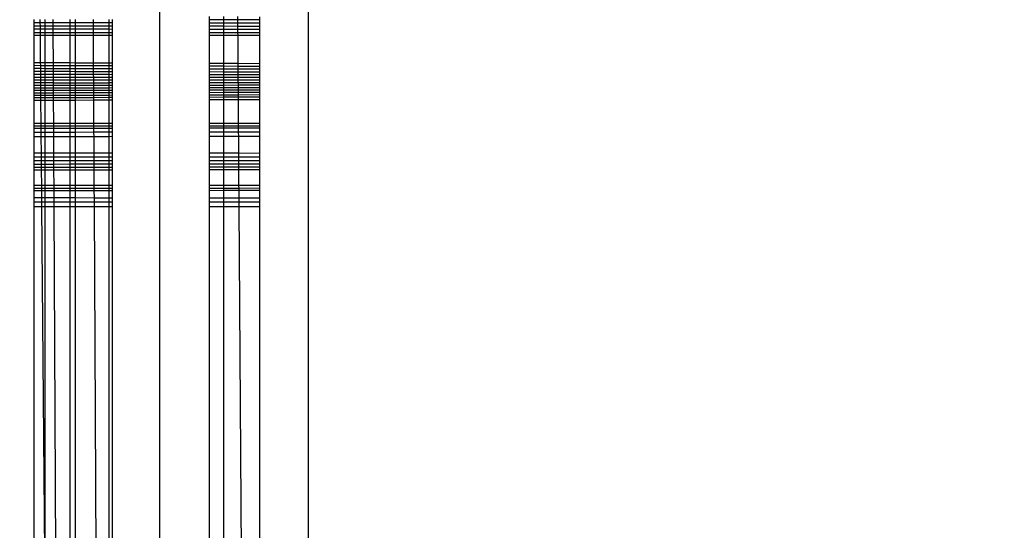
# Model space of a CAD drawing. Units: millimetres. Extents: x -5999 to 3516, y -3594 to 6074.
# Drawn here: x -1355 to -1343, y 495 to 501 of the extents above; entities that cross this region are included whole.
import ezdxf

# ---------------------------------------------------------------- set-up
doc = ezdxf.new("R2010")
doc.units = ezdxf.units.MM
doc.layers.add('Strefa bezpieczna', color=8, linetype='Continuous')
doc.dimstyles.get("Standard").update_dxf_attribs({"dimtxt": 180, "dimasz": 180, "dimexe": 0.18, "dimexo": 0.0625, "dimgap": 200, "dimtad": 0, "dimtih": 1, "dimtoh": 1, "dimlfac": 0.001, "dimzin": 0, "dimdsep": 46, "dimtxsty": 'Standard', "dimcen": 0.09, "dimse1": 1, "dimse2": 1, "dimadec": 0, "dimazin": 0, "dimtfac": 1, "dimtdec": 4, "dimtofl": 0, "dimtmove": 0, "dimatfit": 3, "dimfxl": 1, "dimtolj": 1, "dimtzin": 0, "dimarcsym": 0})

# ---------------------------------------------------------------- blocks, each defined once
blk = doc.blocks.new('*D7')
at = {"layer": 'Defpoints', "color": 0}
for p in [(1074.407, 4921.728), (-5760.439, -3594.039), (566.795, -3594.039)]:
    blk.add_point(p, dxfattribs=at)
at = {"layer": 'Strefa bezpieczna', "color": 0, "lineweight": -2}
for p, q in [((-5760.439, 4741.728), (-5760.439, 953.844)), ((-5760.439, -3414.039), (-5760.439, 373.844))]:
    blk.add_line(p, q, dxfattribs=at)
at = {"layer": 'Strefa bezpieczna', "color": 0}
for points in [[(-5730.439, 4741.728), (-5790.439, 4741.728), (-5760.439, 4921.728)], [(-5790.439, -3414.039), (-5730.439, -3414.039), (-5760.439, -3594.039)]]:
    blk.add_solid(points, dxfattribs=at)
at = {"layer": 'Strefa bezpieczna', "color": 0, "insert": (-5760.439, 663.844), "char_height": 180, "attachment_point": 5}
blk.add_mtext('\\A1;8.52', dxfattribs=at)
blk = doc.blocks.new('*D8')
at = {"layer": 'Defpoints', "color": 0}
for p in [(869.907, 2957.928), (-4878.916, -1718.45), (1088.695, -1718.45)]:
    blk.add_point(p, dxfattribs=at)
at = {"layer": 'Strefa bezpieczna', "color": 0, "lineweight": -2}
for p, q in [((-4878.916, 2777.928), (-4878.916, 909.739)), ((-4878.916, -1538.45), (-4878.916, 329.739))]:
    blk.add_line(p, q, dxfattribs=at)
at = {"layer": 'Strefa bezpieczna', "color": 0}
for points in [[(-4848.916, 2777.928), (-4908.916, 2777.928), (-4878.916, 2957.928)], [(-4908.916, -1538.45), (-4848.916, -1538.45), (-4878.916, -1718.45)]]:
    blk.add_solid(points, dxfattribs=at)
at = {"layer": 'Strefa bezpieczna', "color": 0, "insert": (-4878.916, 619.739), "char_height": 180, "attachment_point": 5}
blk.add_mtext('\\A1;4.68', dxfattribs=at)

msp = doc.modelspace()

# ---------------------------------------------------------------- linework, layer by layer
for p, q in [((-1351.593, 552.961), (-1351.593, 462.961)), ((-1353.359, 551.196), (-1353.359, 461.196)), ((-1352.769, 501.212), (-1352.769, 501.173)), ((-1352.593, 501.172), (-1352.593, 501.212)), ((-1352.432, 501.211), (-1352.432, 501.172)), ((-1352.173, 501.21), (-1352.173, 501.171)), ((-1354.849, 501.178), (-1354.849, 501.138)), ((-1354.772, 501.138), (-1354.849, 501.138)), ((-1354.849, 501.138), (-1354.849, 501.099)), ((-1354.771, 501.098), (-1354.849, 501.099)), ((-1354.849, 501.099), (-1354.849, 501.06)), ((-1354.772, 501.138), (-1354.772, 501.178)), ((-1354.715, 501.138), (-1354.772, 501.138)), ((-1354.771, 501.098), (-1354.772, 501.138)), ((-1354.715, 501.098), (-1354.771, 501.098)), ((-1354.771, 501.06), (-1354.771, 501.098)), ((-1354.715, 501.138), (-1354.715, 501.178)), ((-1354.617, 501.137), (-1354.715, 501.138)), ((-1354.715, 501.098), (-1354.715, 501.138)), ((-1354.617, 501.098), (-1354.715, 501.098)), ((-1354.715, 501.06), (-1354.715, 501.098)), ((-1354.617, 501.137), (-1354.618, 501.178)), ((-1354.422, 501.137), (-1354.617, 501.137)), ((-1354.617, 501.098), (-1354.617, 501.137)), ((-1354.422, 501.098), (-1354.617, 501.098)), ((-1354.617, 501.06), (-1354.617, 501.098)), ((-1354.422, 501.177), (-1354.422, 501.137)), ((-1354.357, 501.137), (-1354.422, 501.137)), ((-1354.422, 501.137), (-1354.422, 501.098)), ((-1354.357, 501.098), (-1354.422, 501.098)), ((-1354.422, 501.098), (-1354.422, 501.06)), ((-1354.357, 501.177), (-1354.357, 501.137)), ((-1354.146, 501.136), (-1354.357, 501.137)), ((-1354.357, 501.137), (-1354.357, 501.098)), ((-1354.146, 501.098), (-1354.357, 501.098)), ((-1354.357, 501.098), (-1354.357, 501.06)), ((-1354.146, 501.176), (-1354.146, 501.136)), ((-1353.955, 501.136), (-1354.146, 501.136)), ((-1354.146, 501.136), (-1354.146, 501.098)), ((-1353.955, 501.097), (-1354.146, 501.098)), ((-1354.146, 501.098), (-1354.146, 501.06)), ((-1353.955, 501.136), (-1353.955, 501.176)), ((-1353.918, 501.136), (-1353.955, 501.136)), ((-1353.955, 501.097), (-1353.955, 501.136)), ((-1353.918, 501.097), (-1353.955, 501.097)), ((-1353.955, 501.06), (-1353.955, 501.097)), ((-1353.918, 501.176), (-1353.918, 501.136)), ((-1353.918, 501.136), (-1353.918, 501.097)), ((-1353.918, 501.097), (-1353.918, 501.059)), ((-1352.593, 501.172), (-1352.769, 501.173)), ((-1352.769, 501.173), (-1352.769, 501.134)), ((-1352.593, 501.133), (-1352.769, 501.134)), ((-1352.769, 501.134), (-1352.769, 501.096)), ((-1352.593, 501.096), (-1352.769, 501.096)), ((-1352.769, 501.096), (-1352.769, 501.059)), ((-1352.432, 501.172), (-1352.593, 501.172)), ((-1352.593, 501.133), (-1352.593, 501.172)), ((-1352.431, 501.133), (-1352.593, 501.133)), ((-1352.593, 501.096), (-1352.593, 501.133)), ((-1352.431, 501.095), (-1352.593, 501.096)), ((-1352.593, 501.059), (-1352.593, 501.096)), ((-1352.173, 501.171), (-1352.432, 501.172)), ((-1352.432, 501.172), (-1352.431, 501.133)), ((-1352.173, 501.133), (-1352.431, 501.133)), ((-1352.431, 501.133), (-1352.431, 501.095)), ((-1352.173, 501.095), (-1352.431, 501.095)), ((-1352.431, 501.095), (-1352.431, 501.059)), ((-1352.173, 501.171), (-1352.173, 501.133)), ((-1352.173, 501.133), (-1352.173, 501.095)), ((-1352.173, 501.095), (-1352.173, 501.058)), ((-1354.771, 501.06), (-1354.849, 501.06)), ((-1354.849, 501.06), (-1354.849, 501.022)), ((-1354.849, 501.022), (-1354.771, 501.022)), ((-1354.849, 501.022), (-1354.849, 500.986)), ((-1354.77, 500.986), (-1354.849, 500.986)), ((-1354.849, 500.986), (-1354.849, 500.667)), ((-1354.715, 501.06), (-1354.771, 501.06)), ((-1354.771, 501.022), (-1354.771, 501.06)), ((-1354.771, 501.022), (-1354.715, 501.022)), ((-1354.77, 500.986), (-1354.771, 501.022)), ((-1354.715, 500.986), (-1354.77, 500.986)), ((-1354.768, 500.666), (-1354.77, 500.986)), ((-1354.617, 501.06), (-1354.715, 501.06)), ((-1354.715, 501.022), (-1354.715, 501.06)), ((-1354.715, 501.022), (-1354.617, 501.022)), ((-1354.715, 500.986), (-1354.715, 501.022)), ((-1354.617, 500.986), (-1354.715, 500.986)), ((-1354.715, 500.666), (-1354.715, 500.986)), ((-1354.422, 501.06), (-1354.617, 501.06)), ((-1354.617, 501.022), (-1354.617, 501.06)), ((-1354.617, 501.022), (-1354.422, 501.022)), ((-1354.617, 500.986), (-1354.617, 501.022)), ((-1354.422, 500.986), (-1354.617, 500.986)), ((-1354.615, 500.666), (-1354.617, 500.986)), ((-1354.357, 501.06), (-1354.422, 501.06)), ((-1354.422, 501.06), (-1354.422, 501.022)), ((-1354.422, 501.022), (-1354.357, 501.022)), ((-1354.422, 501.022), (-1354.422, 500.986)), ((-1354.357, 500.986), (-1354.422, 500.986)), ((-1354.422, 500.986), (-1354.422, 500.665)), ((-1354.146, 501.06), (-1354.357, 501.06)), ((-1354.357, 501.06), (-1354.357, 501.022)), ((-1354.357, 501.022), (-1354.145, 501.022)), ((-1354.357, 501.022), (-1354.357, 500.986)), ((-1354.145, 500.986), (-1354.357, 500.986)), ((-1354.357, 500.986), (-1354.357, 500.664)), ((-1353.955, 501.06), (-1354.146, 501.06)), ((-1354.146, 501.06), (-1354.145, 501.022)), ((-1354.145, 501.022), (-1353.955, 501.022)), ((-1354.145, 501.022), (-1354.145, 500.986)), ((-1353.955, 500.986), (-1354.145, 500.986)), ((-1354.145, 500.986), (-1354.143, 500.664)), ((-1353.918, 501.059), (-1353.955, 501.06)), ((-1353.955, 501.022), (-1353.955, 501.06)), ((-1353.955, 501.022), (-1353.918, 501.022)), ((-1353.955, 500.986), (-1353.955, 501.022)), ((-1353.918, 500.986), (-1353.955, 500.986)), ((-1353.955, 500.663), (-1353.955, 500.986)), ((-1353.918, 501.059), (-1353.918, 501.022)), ((-1353.918, 501.022), (-1353.918, 500.986)), ((-1353.918, 500.986), (-1353.918, 500.663)), ((-1352.593, 501.059), (-1352.769, 501.059)), ((-1352.769, 501.059), (-1352.769, 501.022)), ((-1352.769, 501.022), (-1352.593, 501.022)), ((-1352.769, 501.022), (-1352.769, 500.987)), ((-1352.593, 500.987), (-1352.769, 500.987)), ((-1352.769, 500.987), (-1352.769, 500.658)), ((-1352.431, 501.059), (-1352.593, 501.059)), ((-1352.593, 501.022), (-1352.593, 501.059)), ((-1352.593, 501.022), (-1352.431, 501.022)), ((-1352.593, 500.987), (-1352.593, 501.022)), ((-1352.43, 500.987), (-1352.593, 500.987)), ((-1352.593, 500.657), (-1352.593, 500.987)), ((-1352.173, 501.058), (-1352.431, 501.059)), ((-1352.431, 501.059), (-1352.431, 501.022)), ((-1352.431, 501.022), (-1352.173, 501.022)), ((-1352.431, 501.022), (-1352.43, 500.987)), ((-1352.173, 500.987), (-1352.43, 500.987)), ((-1352.43, 500.987), (-1352.428, 500.657)), ((-1352.173, 501.058), (-1352.173, 501.022)), ((-1352.173, 501.022), (-1352.173, 500.987)), ((-1352.173, 500.987), (-1352.173, 500.655)), ((-1354.849, 500.667), (-1354.768, 500.666)), ((-1354.849, 500.667), (-1354.849, 500.63)), ((-1354.767, 500.629), (-1354.849, 500.63)), ((-1354.849, 500.63), (-1354.849, 500.594)), ((-1354.768, 500.666), (-1354.715, 500.666)), ((-1354.767, 500.629), (-1354.768, 500.666)), ((-1354.715, 500.629), (-1354.767, 500.629)), ((-1354.767, 500.594), (-1354.767, 500.629)), ((-1354.715, 500.666), (-1354.615, 500.666)), ((-1354.715, 500.629), (-1354.715, 500.666)), ((-1354.615, 500.629), (-1354.715, 500.629)), ((-1354.715, 500.593), (-1354.715, 500.629)), ((-1354.615, 500.666), (-1354.422, 500.665)), ((-1354.615, 500.629), (-1354.615, 500.666)), ((-1354.422, 500.628), (-1354.615, 500.629)), ((-1354.615, 500.593), (-1354.615, 500.629)), ((-1354.422, 500.665), (-1354.357, 500.664)), ((-1354.422, 500.665), (-1354.422, 500.628)), ((-1354.357, 500.628), (-1354.422, 500.628)), ((-1354.422, 500.628), (-1354.422, 500.593)), ((-1354.357, 500.664), (-1354.143, 500.664)), ((-1354.357, 500.664), (-1354.357, 500.628)), ((-1354.143, 500.627), (-1354.357, 500.628)), ((-1354.357, 500.628), (-1354.357, 500.592)), ((-1354.143, 500.664), (-1353.955, 500.663)), ((-1354.143, 500.664), (-1354.143, 500.627)), ((-1353.955, 500.627), (-1354.143, 500.627)), ((-1354.143, 500.627), (-1354.143, 500.592)), ((-1353.955, 500.663), (-1353.918, 500.663)), ((-1353.955, 500.627), (-1353.955, 500.663)), ((-1353.918, 500.626), (-1353.955, 500.627)), ((-1353.955, 500.591), (-1353.955, 500.627)), ((-1353.918, 500.663), (-1353.918, 500.626)), ((-1353.918, 500.626), (-1353.918, 500.591)), ((-1352.769, 500.658), (-1352.593, 500.657)), ((-1352.769, 500.658), (-1352.769, 500.622)), ((-1352.593, 500.622), (-1352.769, 500.622)), ((-1352.769, 500.622), (-1352.769, 500.588)), ((-1352.593, 500.657), (-1352.428, 500.657)), ((-1352.593, 500.622), (-1352.593, 500.657)), ((-1352.428, 500.621), (-1352.593, 500.622)), ((-1352.593, 500.587), (-1352.593, 500.622)), ((-1352.428, 500.657), (-1352.173, 500.655)), ((-1352.428, 500.657), (-1352.428, 500.621)), ((-1352.173, 500.62), (-1352.428, 500.621)), ((-1352.428, 500.621), (-1352.428, 500.587)), ((-1352.173, 500.655), (-1352.173, 500.62)), ((-1352.173, 500.62), (-1352.173, 500.586)), ((-1354.767, 500.594), (-1354.849, 500.594)), ((-1354.849, 500.594), (-1354.849, 500.559)), ((-1354.767, 500.558), (-1354.849, 500.559)), ((-1354.849, 500.559), (-1354.849, 500.524)), ((-1354.766, 500.524), (-1354.849, 500.524)), ((-1354.849, 500.524), (-1354.849, 500.49)), ((-1354.715, 500.593), (-1354.767, 500.594)), ((-1354.767, 500.558), (-1354.767, 500.594)), ((-1354.715, 500.558), (-1354.767, 500.558)), ((-1354.766, 500.524), (-1354.767, 500.558)), ((-1354.715, 500.524), (-1354.766, 500.524)), ((-1354.766, 500.49), (-1354.766, 500.524)), ((-1354.615, 500.593), (-1354.715, 500.593)), ((-1354.715, 500.558), (-1354.715, 500.593)), ((-1354.615, 500.558), (-1354.715, 500.558)), ((-1354.715, 500.524), (-1354.715, 500.558)), ((-1354.614, 500.524), (-1354.715, 500.524)), ((-1354.715, 500.49), (-1354.715, 500.524)), ((-1354.422, 500.593), (-1354.615, 500.593)), ((-1354.615, 500.558), (-1354.615, 500.593)), ((-1354.422, 500.558), (-1354.615, 500.558)), ((-1354.614, 500.524), (-1354.615, 500.558)), ((-1354.422, 500.523), (-1354.614, 500.524)), ((-1354.614, 500.49), (-1354.614, 500.524)), ((-1354.357, 500.592), (-1354.422, 500.593)), ((-1354.422, 500.593), (-1354.422, 500.558)), ((-1354.357, 500.557), (-1354.422, 500.558)), ((-1354.422, 500.558), (-1354.422, 500.523)), ((-1354.357, 500.523), (-1354.422, 500.523)), ((-1354.422, 500.523), (-1354.422, 500.49)), ((-1354.143, 500.592), (-1354.357, 500.592)), ((-1354.357, 500.592), (-1354.357, 500.557)), ((-1354.143, 500.557), (-1354.357, 500.557)), ((-1354.357, 500.557), (-1354.357, 500.523)), ((-1354.143, 500.523), (-1354.357, 500.523)), ((-1354.357, 500.523), (-1354.357, 500.49)), ((-1353.955, 500.591), (-1354.143, 500.592)), ((-1354.143, 500.592), (-1354.143, 500.557)), ((-1353.955, 500.556), (-1354.143, 500.557)), ((-1354.143, 500.557), (-1354.143, 500.523)), ((-1353.955, 500.523), (-1354.143, 500.523)), ((-1354.143, 500.523), (-1354.142, 500.49)), ((-1353.918, 500.591), (-1353.955, 500.591)), ((-1353.955, 500.556), (-1353.955, 500.591)), ((-1353.918, 500.556), (-1353.955, 500.556)), ((-1353.955, 500.523), (-1353.955, 500.556)), ((-1353.918, 500.522), (-1353.955, 500.523)), ((-1353.955, 500.489), (-1353.955, 500.523)), ((-1353.918, 500.591), (-1353.918, 500.556)), ((-1353.918, 500.556), (-1353.918, 500.522)), ((-1353.918, 500.522), (-1353.918, 500.489)), ((-1352.593, 500.587), (-1352.769, 500.588)), ((-1352.769, 500.588), (-1352.769, 500.554)), ((-1352.593, 500.553), (-1352.769, 500.554)), ((-1352.769, 500.554), (-1352.769, 500.521)), ((-1352.593, 500.52), (-1352.769, 500.521)), ((-1352.769, 500.521), (-1352.769, 500.488)), ((-1352.428, 500.587), (-1352.593, 500.587)), ((-1352.593, 500.553), (-1352.593, 500.587)), ((-1352.427, 500.553), (-1352.593, 500.553)), ((-1352.593, 500.52), (-1352.593, 500.553)), ((-1352.427, 500.52), (-1352.593, 500.52)), ((-1352.593, 500.488), (-1352.593, 500.52)), ((-1352.173, 500.586), (-1352.428, 500.587)), ((-1352.428, 500.587), (-1352.427, 500.553)), ((-1352.173, 500.552), (-1352.427, 500.553)), ((-1352.427, 500.553), (-1352.427, 500.52)), ((-1352.173, 500.52), (-1352.427, 500.52)), ((-1352.427, 500.52), (-1352.427, 500.488)), ((-1352.173, 500.586), (-1352.173, 500.552)), ((-1352.173, 500.552), (-1352.173, 500.52)), ((-1352.173, 500.52), (-1352.173, 500.487)), ((-1354.766, 500.49), (-1354.849, 500.49)), ((-1354.849, 500.49), (-1354.849, 500.457)), ((-1354.766, 500.457), (-1354.849, 500.457)), ((-1354.849, 500.457), (-1354.849, 500.426)), ((-1354.766, 500.426), (-1354.849, 500.426)), ((-1354.849, 500.426), (-1354.849, 500.364)), ((-1354.765, 500.394), (-1354.849, 500.394)), ((-1354.715, 500.49), (-1354.766, 500.49)), ((-1354.766, 500.457), (-1354.766, 500.49)), ((-1354.715, 500.457), (-1354.766, 500.457)), ((-1354.766, 500.426), (-1354.766, 500.457)), ((-1354.715, 500.426), (-1354.766, 500.426)), ((-1354.765, 500.394), (-1354.766, 500.426)), ((-1354.715, 500.394), (-1354.765, 500.394)), ((-1354.765, 500.364), (-1354.765, 500.394)), ((-1354.614, 500.49), (-1354.715, 500.49)), ((-1354.715, 500.457), (-1354.715, 500.49)), ((-1354.614, 500.457), (-1354.715, 500.457)), ((-1354.715, 500.426), (-1354.715, 500.457)), ((-1354.614, 500.426), (-1354.715, 500.426)), ((-1354.715, 500.394), (-1354.715, 500.426)), ((-1354.614, 500.394), (-1354.715, 500.394)), ((-1354.715, 500.364), (-1354.715, 500.394)), ((-1354.422, 500.49), (-1354.614, 500.49)), ((-1354.614, 500.457), (-1354.614, 500.49)), ((-1354.422, 500.457), (-1354.614, 500.457)), ((-1354.614, 500.426), (-1354.614, 500.457)), ((-1354.614, 500.394), (-1354.614, 500.426)), ((-1354.614, 500.426), (-1354.357, 500.426)), ((-1354.422, 500.394), (-1354.614, 500.394)), ((-1354.614, 500.364), (-1354.614, 500.394)), ((-1354.357, 500.49), (-1354.422, 500.49)), ((-1354.422, 500.49), (-1354.422, 500.457)), ((-1354.357, 500.457), (-1354.422, 500.457)), ((-1354.422, 500.457), (-1354.422, 500.394)), ((-1354.357, 500.394), (-1354.422, 500.394)), ((-1354.422, 500.394), (-1354.422, 500.364)), ((-1354.142, 500.49), (-1354.357, 500.49)), ((-1354.357, 500.49), (-1354.357, 500.457)), ((-1354.142, 500.457), (-1354.357, 500.457)), ((-1354.357, 500.457), (-1354.357, 500.426)), ((-1354.357, 500.426), (-1354.357, 500.394)), ((-1354.357, 500.426), (-1353.955, 500.426)), ((-1354.142, 500.395), (-1354.357, 500.394)), ((-1354.357, 500.394), (-1354.357, 500.364)), ((-1353.955, 500.489), (-1354.142, 500.49)), ((-1354.142, 500.49), (-1354.142, 500.457)), ((-1353.955, 500.457), (-1354.142, 500.457)), ((-1354.142, 500.457), (-1354.142, 500.395)), ((-1353.955, 500.395), (-1354.142, 500.395)), ((-1354.142, 500.395), (-1354.142, 500.364)), ((-1353.918, 500.489), (-1353.955, 500.489)), ((-1353.955, 500.457), (-1353.955, 500.489)), ((-1353.918, 500.457), (-1353.955, 500.457)), ((-1353.955, 500.426), (-1353.955, 500.457)), ((-1353.918, 500.426), (-1353.955, 500.426)), ((-1353.955, 500.395), (-1353.955, 500.426)), ((-1353.918, 500.395), (-1353.955, 500.395)), ((-1353.955, 500.364), (-1353.955, 500.395)), ((-1353.918, 500.489), (-1353.918, 500.457)), ((-1353.918, 500.457), (-1353.918, 500.426)), ((-1353.918, 500.426), (-1353.918, 500.365)), ((-1352.593, 500.488), (-1352.769, 500.488)), ((-1352.769, 500.488), (-1352.769, 500.456)), ((-1352.593, 500.456), (-1352.769, 500.456)), ((-1352.769, 500.456), (-1352.769, 500.426)), ((-1352.593, 500.426), (-1352.769, 500.426)), ((-1352.769, 500.426), (-1352.769, 500.366)), ((-1352.593, 500.395), (-1352.769, 500.395)), ((-1352.427, 500.488), (-1352.593, 500.488)), ((-1352.593, 500.456), (-1352.593, 500.488)), ((-1352.427, 500.456), (-1352.593, 500.456)), ((-1352.593, 500.426), (-1352.593, 500.456)), ((-1352.593, 500.395), (-1352.593, 500.426)), ((-1352.173, 500.426), (-1352.593, 500.426)), ((-1352.426, 500.396), (-1352.593, 500.395)), ((-1352.593, 500.366), (-1352.593, 500.395)), ((-1352.173, 500.487), (-1352.427, 500.488)), ((-1352.427, 500.488), (-1352.427, 500.456)), ((-1352.173, 500.456), (-1352.427, 500.456)), ((-1352.427, 500.456), (-1352.426, 500.396)), ((-1352.173, 500.396), (-1352.426, 500.396)), ((-1352.426, 500.396), (-1352.426, 500.366)), ((-1352.173, 500.487), (-1352.173, 500.456)), ((-1352.173, 500.456), (-1352.173, 500.426)), ((-1352.173, 500.426), (-1352.173, 500.366)), ((-1354.765, 500.364), (-1354.849, 500.364)), ((-1354.849, 500.364), (-1354.849, 500.304)), ((-1354.765, 500.333), (-1354.849, 500.333)), ((-1354.765, 500.304), (-1354.849, 500.304)), ((-1354.849, 500.304), (-1354.849, 500.247)), ((-1354.764, 500.275), (-1354.849, 500.275)), ((-1354.715, 500.364), (-1354.765, 500.364)), ((-1354.765, 500.333), (-1354.765, 500.364)), ((-1354.715, 500.334), (-1354.765, 500.333)), ((-1354.765, 500.304), (-1354.765, 500.333)), ((-1354.715, 500.304), (-1354.765, 500.304)), ((-1354.764, 500.275), (-1354.765, 500.304)), ((-1354.715, 500.275), (-1354.764, 500.275)), ((-1354.764, 500.247), (-1354.764, 500.275)), ((-1354.614, 500.364), (-1354.715, 500.364)), ((-1354.715, 500.334), (-1354.715, 500.364)), ((-1354.614, 500.334), (-1354.715, 500.334)), ((-1354.715, 500.304), (-1354.715, 500.334)), ((-1354.613, 500.304), (-1354.715, 500.304)), ((-1354.715, 500.275), (-1354.715, 500.304)), ((-1354.613, 500.276), (-1354.715, 500.275)), ((-1354.715, 500.247), (-1354.715, 500.275)), ((-1354.422, 500.364), (-1354.614, 500.364)), ((-1354.614, 500.334), (-1354.614, 500.364)), ((-1354.422, 500.334), (-1354.614, 500.334)), ((-1354.613, 500.304), (-1354.614, 500.334)), ((-1354.422, 500.305), (-1354.613, 500.304)), ((-1354.613, 500.276), (-1354.613, 500.304)), ((-1354.422, 500.276), (-1354.613, 500.276)), ((-1354.613, 500.248), (-1354.613, 500.276)), ((-1354.357, 500.364), (-1354.422, 500.364)), ((-1354.422, 500.364), (-1354.422, 500.334)), ((-1354.357, 500.334), (-1354.422, 500.334)), ((-1354.422, 500.334), (-1354.422, 500.305)), ((-1354.357, 500.305), (-1354.422, 500.305)), ((-1354.422, 500.305), (-1354.422, 500.276)), ((-1354.357, 500.276), (-1354.422, 500.276)), ((-1354.422, 500.276), (-1354.422, 500.248)), ((-1354.142, 500.364), (-1354.357, 500.364)), ((-1354.357, 500.364), (-1354.357, 500.334)), ((-1354.141, 500.334), (-1354.357, 500.334)), ((-1354.357, 500.334), (-1354.357, 500.305)), ((-1354.141, 500.305), (-1354.357, 500.305)), ((-1354.357, 500.305), (-1354.357, 500.276)), ((-1354.141, 500.277), (-1354.357, 500.276)), ((-1354.357, 500.276), (-1354.357, 500.249)), ((-1353.955, 500.364), (-1354.142, 500.364)), ((-1354.142, 500.364), (-1354.141, 500.334)), ((-1353.955, 500.335), (-1354.141, 500.334)), ((-1354.141, 500.334), (-1354.141, 500.305)), ((-1353.955, 500.306), (-1354.141, 500.305)), ((-1354.141, 500.305), (-1354.141, 500.277)), ((-1353.955, 500.277), (-1354.141, 500.277)), ((-1354.141, 500.277), (-1354.141, 500.249)), ((-1353.918, 500.365), (-1353.955, 500.364)), ((-1353.955, 500.335), (-1353.955, 500.364)), ((-1353.918, 500.335), (-1353.955, 500.335)), ((-1353.955, 500.306), (-1353.955, 500.335)), ((-1353.918, 500.306), (-1353.955, 500.306)), ((-1353.955, 500.277), (-1353.955, 500.306)), ((-1353.918, 500.278), (-1353.955, 500.277)), ((-1353.955, 500.25), (-1353.955, 500.277)), ((-1353.918, 500.365), (-1353.918, 500.306)), ((-1353.918, 500.306), (-1353.918, 500.25)), ((-1352.593, 500.366), (-1352.769, 500.366)), ((-1352.769, 500.366), (-1352.769, 500.308)), ((-1352.593, 500.337), (-1352.769, 500.337)), ((-1352.593, 500.309), (-1352.769, 500.308)), ((-1352.769, 500.308), (-1352.769, 500.253)), ((-1352.593, 500.281), (-1352.769, 500.28)), ((-1352.426, 500.366), (-1352.593, 500.366)), ((-1352.593, 500.337), (-1352.593, 500.366)), ((-1352.426, 500.337), (-1352.593, 500.337)), ((-1352.593, 500.309), (-1352.593, 500.337)), ((-1352.426, 500.309), (-1352.593, 500.309)), ((-1352.593, 500.281), (-1352.593, 500.309)), ((-1352.426, 500.281), (-1352.593, 500.281)), ((-1352.593, 500.254), (-1352.593, 500.281)), ((-1352.173, 500.366), (-1352.426, 500.366)), ((-1352.426, 500.366), (-1352.426, 500.337)), ((-1352.173, 500.338), (-1352.426, 500.337)), ((-1352.426, 500.337), (-1352.426, 500.309)), ((-1352.173, 500.309), (-1352.426, 500.309)), ((-1352.426, 500.309), (-1352.426, 500.281)), ((-1352.173, 500.282), (-1352.426, 500.281)), ((-1352.426, 500.281), (-1352.425, 500.254)), ((-1352.173, 500.366), (-1352.173, 500.309)), ((-1352.173, 500.309), (-1352.173, 500.255)), ((-1354.764, 500.247), (-1354.849, 500.247)), ((-1354.849, 500.247), (-1354.849, 500.22)), ((-1354.849, 500.22), (-1354.764, 500.22)), ((-1354.849, 500.22), (-1354.849, 499.943)), ((-1354.715, 500.247), (-1354.764, 500.247)), ((-1354.764, 500.22), (-1354.764, 500.247)), ((-1354.764, 500.22), (-1354.715, 500.22)), ((-1354.761, 499.943), (-1354.764, 500.22)), ((-1354.613, 500.248), (-1354.715, 500.247)), ((-1354.715, 500.22), (-1354.715, 500.247)), ((-1354.715, 500.22), (-1354.613, 500.221)), ((-1354.715, 499.943), (-1354.715, 500.22)), ((-1354.422, 500.248), (-1354.613, 500.248)), ((-1354.613, 500.221), (-1354.613, 500.248)), ((-1354.613, 500.221), (-1354.422, 500.221)), ((-1354.612, 499.943), (-1354.613, 500.221)), ((-1354.357, 500.249), (-1354.422, 500.248)), ((-1354.422, 500.248), (-1354.422, 500.221)), ((-1354.422, 500.221), (-1354.357, 500.221)), ((-1354.422, 500.221), (-1354.422, 499.943)), ((-1354.141, 500.249), (-1354.357, 500.249)), ((-1354.357, 500.249), (-1354.357, 500.221)), ((-1354.357, 500.221), (-1354.141, 500.222)), ((-1354.357, 500.221), (-1354.357, 499.943)), ((-1353.955, 500.25), (-1354.141, 500.249)), ((-1354.141, 500.249), (-1354.141, 500.222)), ((-1354.141, 500.222), (-1353.955, 500.223)), ((-1354.141, 500.222), (-1354.139, 499.943)), ((-1353.918, 500.25), (-1353.955, 500.25)), ((-1353.955, 500.223), (-1353.955, 500.25)), ((-1353.955, 500.223), (-1353.918, 500.223)), ((-1353.955, 499.943), (-1353.955, 500.223)), ((-1353.918, 500.25), (-1353.918, 500.223)), ((-1353.918, 500.223), (-1353.918, 499.943)), ((-1352.593, 500.254), (-1352.769, 500.253)), ((-1352.769, 500.253), (-1352.769, 500.227)), ((-1352.769, 500.227), (-1352.593, 500.228)), ((-1352.769, 500.227), (-1352.769, 499.942)), ((-1352.425, 500.254), (-1352.593, 500.254)), ((-1352.593, 500.228), (-1352.593, 500.254)), ((-1352.593, 500.228), (-1352.425, 500.228)), ((-1352.593, 499.942), (-1352.593, 500.228)), ((-1352.173, 500.255), (-1352.425, 500.254)), ((-1352.425, 500.254), (-1352.425, 500.228)), ((-1352.425, 500.228), (-1352.173, 500.229)), ((-1352.425, 500.228), (-1352.423, 499.942)), ((-1352.173, 500.255), (-1352.173, 500.229)), ((-1352.173, 500.229), (-1352.173, 499.942)), ((-1354.761, 499.943), (-1354.849, 499.943)), ((-1354.849, 499.943), (-1354.849, 499.889)), ((-1354.849, 499.916), (-1354.761, 499.916)), ((-1354.715, 499.943), (-1354.761, 499.943)), ((-1354.761, 499.916), (-1354.761, 499.943)), ((-1354.761, 499.916), (-1354.715, 499.916)), ((-1354.761, 499.889), (-1354.761, 499.916)), ((-1354.612, 499.943), (-1354.715, 499.943)), ((-1354.715, 499.916), (-1354.715, 499.943)), ((-1354.715, 499.916), (-1354.612, 499.916)), ((-1354.715, 499.889), (-1354.715, 499.916)), ((-1354.422, 499.943), (-1354.612, 499.943)), ((-1354.612, 499.916), (-1354.612, 499.943)), ((-1354.612, 499.916), (-1354.422, 499.916)), ((-1354.611, 499.889), (-1354.612, 499.916)), ((-1354.357, 499.943), (-1354.422, 499.943)), ((-1354.422, 499.943), (-1354.422, 499.916)), ((-1354.422, 499.916), (-1354.357, 499.916)), ((-1354.422, 499.916), (-1354.422, 499.889)), ((-1354.139, 499.943), (-1354.357, 499.943)), ((-1354.357, 499.943), (-1354.357, 499.916)), ((-1354.357, 499.916), (-1354.139, 499.916)), ((-1354.357, 499.916), (-1354.357, 499.889)), ((-1353.955, 499.943), (-1354.139, 499.943)), ((-1354.139, 499.943), (-1354.139, 499.916)), ((-1354.139, 499.916), (-1354.139, 499.889)), ((-1354.139, 499.916), (-1353.918, 499.916)), ((-1353.918, 499.943), (-1353.955, 499.943)), ((-1353.955, 499.889), (-1353.955, 499.943)), ((-1353.918, 499.943), (-1353.918, 499.889)), ((-1352.593, 499.942), (-1352.769, 499.942)), ((-1352.769, 499.942), (-1352.769, 499.89)), ((-1352.769, 499.916), (-1352.593, 499.916)), ((-1352.423, 499.942), (-1352.593, 499.942)), ((-1352.593, 499.916), (-1352.593, 499.942)), ((-1352.593, 499.916), (-1352.423, 499.916)), ((-1352.593, 499.89), (-1352.593, 499.916)), ((-1352.173, 499.942), (-1352.423, 499.942)), ((-1352.423, 499.942), (-1352.423, 499.916)), ((-1352.423, 499.916), (-1352.173, 499.916)), ((-1352.423, 499.916), (-1352.423, 499.89)), ((-1352.173, 499.942), (-1352.173, 499.89)), ((-1354.849, 499.889), (-1354.761, 499.889)), ((-1354.849, 499.889), (-1354.849, 499.838)), ((-1354.761, 499.838), (-1354.849, 499.838)), ((-1354.849, 499.838), (-1354.849, 499.79)), ((-1354.761, 499.889), (-1354.715, 499.889)), ((-1354.761, 499.838), (-1354.761, 499.889)), ((-1354.715, 499.838), (-1354.761, 499.838)), ((-1354.76, 499.79), (-1354.761, 499.838)), ((-1354.715, 499.889), (-1354.611, 499.889)), ((-1354.715, 499.838), (-1354.715, 499.889)), ((-1354.611, 499.838), (-1354.715, 499.838)), ((-1354.715, 499.79), (-1354.715, 499.838)), ((-1354.611, 499.889), (-1354.422, 499.889)), ((-1354.611, 499.838), (-1354.611, 499.889)), ((-1354.422, 499.838), (-1354.611, 499.838)), ((-1354.611, 499.79), (-1354.611, 499.838)), ((-1354.422, 499.889), (-1354.357, 499.889)), ((-1354.422, 499.889), (-1354.422, 499.838)), ((-1354.357, 499.838), (-1354.422, 499.838)), ((-1354.422, 499.838), (-1354.422, 499.79)), ((-1354.357, 499.889), (-1354.139, 499.889)), ((-1354.357, 499.889), (-1354.357, 499.838)), ((-1354.139, 499.839), (-1354.357, 499.838)), ((-1354.357, 499.838), (-1354.357, 499.791)), ((-1354.139, 499.889), (-1353.955, 499.889)), ((-1354.139, 499.889), (-1354.139, 499.839)), ((-1353.955, 499.839), (-1354.139, 499.839)), ((-1354.139, 499.839), (-1354.138, 499.791)), ((-1353.955, 499.889), (-1353.918, 499.889)), ((-1353.955, 499.839), (-1353.955, 499.889)), ((-1353.918, 499.839), (-1353.955, 499.839)), ((-1353.955, 499.791), (-1353.955, 499.839)), ((-1353.918, 499.889), (-1353.918, 499.839)), ((-1353.918, 499.839), (-1353.918, 499.792)), ((-1352.769, 499.89), (-1352.593, 499.89)), ((-1352.769, 499.89), (-1352.769, 499.841)), ((-1352.593, 499.841), (-1352.769, 499.841)), ((-1352.769, 499.841), (-1352.769, 499.794)), ((-1352.769, 499.794), (-1352.593, 499.794)), ((-1352.769, 499.794), (-1352.769, 499.59)), ((-1352.593, 499.89), (-1352.423, 499.89)), ((-1352.593, 499.841), (-1352.593, 499.89)), ((-1352.423, 499.841), (-1352.593, 499.841)), ((-1352.593, 499.794), (-1352.593, 499.841)), ((-1352.593, 499.794), (-1352.422, 499.795)), ((-1352.593, 499.59), (-1352.593, 499.794)), ((-1352.423, 499.89), (-1352.173, 499.89)), ((-1352.423, 499.89), (-1352.423, 499.841)), ((-1352.173, 499.841), (-1352.423, 499.841)), ((-1352.423, 499.841), (-1352.422, 499.795)), ((-1352.422, 499.795), (-1352.173, 499.795)), ((-1352.422, 499.795), (-1352.421, 499.59)), ((-1352.173, 499.89), (-1352.173, 499.841)), ((-1352.173, 499.841), (-1352.173, 499.795)), ((-1352.173, 499.795), (-1352.173, 499.589)), ((-1354.849, 499.79), (-1354.76, 499.79)), ((-1354.849, 499.79), (-1354.849, 499.593)), ((-1354.76, 499.79), (-1354.715, 499.79)), ((-1354.758, 499.593), (-1354.76, 499.79)), ((-1354.715, 499.79), (-1354.611, 499.79)), ((-1354.715, 499.593), (-1354.715, 499.79)), ((-1354.611, 499.79), (-1354.422, 499.79)), ((-1354.61, 499.593), (-1354.611, 499.79)), ((-1354.422, 499.79), (-1354.357, 499.791)), ((-1354.422, 499.79), (-1354.422, 499.593)), ((-1354.357, 499.791), (-1354.138, 499.791)), ((-1354.357, 499.791), (-1354.357, 499.593)), ((-1354.138, 499.791), (-1353.955, 499.791)), ((-1354.138, 499.791), (-1354.137, 499.592)), ((-1353.955, 499.791), (-1353.918, 499.792)), ((-1353.955, 499.592), (-1353.955, 499.791)), ((-1353.918, 499.792), (-1353.918, 499.592)), ((-1354.758, 499.593), (-1354.849, 499.593)), ((-1354.849, 499.593), (-1354.849, 499.545)), ((-1354.715, 499.593), (-1354.758, 499.593)), ((-1354.758, 499.545), (-1354.758, 499.593)), ((-1354.61, 499.593), (-1354.715, 499.593)), ((-1354.715, 499.545), (-1354.715, 499.593)), ((-1354.422, 499.593), (-1354.61, 499.593)), ((-1354.61, 499.545), (-1354.61, 499.593)), ((-1354.357, 499.593), (-1354.422, 499.593)), ((-1354.422, 499.593), (-1354.422, 499.545)), ((-1354.137, 499.592), (-1354.357, 499.593)), ((-1354.357, 499.593), (-1354.357, 499.545)), ((-1353.955, 499.592), (-1354.137, 499.592)), ((-1354.137, 499.592), (-1354.137, 499.545)), ((-1353.918, 499.592), (-1353.955, 499.592)), ((-1353.955, 499.545), (-1353.955, 499.592)), ((-1353.918, 499.592), (-1353.918, 499.544)), ((-1352.593, 499.59), (-1352.769, 499.59)), ((-1352.769, 499.59), (-1352.769, 499.544)), ((-1352.421, 499.59), (-1352.593, 499.59)), ((-1352.593, 499.544), (-1352.593, 499.59)), ((-1352.173, 499.589), (-1352.421, 499.59)), ((-1352.421, 499.59), (-1352.421, 499.543)), ((-1352.173, 499.589), (-1352.173, 499.543)), ((-1354.758, 499.545), (-1354.849, 499.545)), ((-1354.849, 499.545), (-1354.849, 499.5)), ((-1354.758, 499.5), (-1354.849, 499.5)), ((-1354.849, 499.5), (-1354.849, 499.459)), ((-1354.757, 499.459), (-1354.849, 499.459)), ((-1354.849, 499.459), (-1354.849, 499.422)), ((-1354.715, 499.545), (-1354.758, 499.545)), ((-1354.758, 499.5), (-1354.758, 499.545)), ((-1354.715, 499.5), (-1354.758, 499.5)), ((-1354.757, 499.459), (-1354.758, 499.5)), ((-1354.715, 499.459), (-1354.757, 499.459)), ((-1354.757, 499.422), (-1354.757, 499.459)), ((-1354.61, 499.545), (-1354.715, 499.545)), ((-1354.715, 499.5), (-1354.715, 499.545)), ((-1354.61, 499.5), (-1354.715, 499.5)), ((-1354.715, 499.459), (-1354.715, 499.5)), ((-1354.609, 499.459), (-1354.715, 499.459)), ((-1354.715, 499.422), (-1354.715, 499.459)), ((-1354.422, 499.545), (-1354.61, 499.545)), ((-1354.61, 499.5), (-1354.61, 499.545)), ((-1354.422, 499.5), (-1354.61, 499.5)), ((-1354.609, 499.459), (-1354.61, 499.5)), ((-1354.422, 499.46), (-1354.609, 499.459)), ((-1354.609, 499.422), (-1354.609, 499.459)), ((-1354.357, 499.545), (-1354.422, 499.545)), ((-1354.422, 499.545), (-1354.422, 499.5)), ((-1354.357, 499.5), (-1354.422, 499.5)), ((-1354.422, 499.5), (-1354.422, 499.46)), ((-1354.357, 499.46), (-1354.422, 499.46)), ((-1354.422, 499.46), (-1354.422, 499.423)), ((-1354.137, 499.545), (-1354.357, 499.545)), ((-1354.357, 499.545), (-1354.357, 499.5)), ((-1354.137, 499.5), (-1354.357, 499.5)), ((-1354.357, 499.5), (-1354.357, 499.46)), ((-1354.137, 499.46), (-1354.357, 499.46)), ((-1354.357, 499.46), (-1354.357, 499.423)), ((-1353.955, 499.545), (-1354.137, 499.545)), ((-1354.137, 499.545), (-1354.137, 499.5)), ((-1353.955, 499.5), (-1354.137, 499.5)), ((-1354.137, 499.5), (-1354.137, 499.46)), ((-1353.955, 499.46), (-1354.137, 499.46)), ((-1354.137, 499.46), (-1354.136, 499.423)), ((-1353.918, 499.544), (-1353.955, 499.545)), ((-1353.955, 499.5), (-1353.955, 499.545)), ((-1353.918, 499.5), (-1353.955, 499.5)), ((-1353.955, 499.46), (-1353.955, 499.5)), ((-1353.918, 499.46), (-1353.955, 499.46)), ((-1353.955, 499.423), (-1353.955, 499.46)), ((-1353.918, 499.544), (-1353.918, 499.5)), ((-1353.918, 499.5), (-1353.918, 499.46)), ((-1353.918, 499.46), (-1353.918, 499.423)), ((-1352.593, 499.544), (-1352.769, 499.544)), ((-1352.769, 499.544), (-1352.769, 499.5)), ((-1352.593, 499.5), (-1352.769, 499.5)), ((-1352.769, 499.5), (-1352.769, 499.461)), ((-1352.593, 499.461), (-1352.769, 499.461)), ((-1352.769, 499.461), (-1352.769, 499.425)), ((-1352.421, 499.543), (-1352.593, 499.544)), ((-1352.593, 499.5), (-1352.593, 499.544)), ((-1352.42, 499.5), (-1352.593, 499.5)), ((-1352.593, 499.461), (-1352.593, 499.5)), ((-1352.42, 499.461), (-1352.593, 499.461)), ((-1352.593, 499.425), (-1352.593, 499.461)), ((-1352.173, 499.543), (-1352.421, 499.543)), ((-1352.421, 499.543), (-1352.42, 499.5)), ((-1352.173, 499.5), (-1352.42, 499.5)), ((-1352.42, 499.5), (-1352.42, 499.461)), ((-1352.173, 499.461), (-1352.42, 499.461)), ((-1352.42, 499.461), (-1352.42, 499.426)), ((-1352.173, 499.543), (-1352.173, 499.5)), ((-1352.173, 499.5), (-1352.173, 499.461)), ((-1352.173, 499.461), (-1352.173, 499.426)), ((-1354.757, 499.422), (-1354.849, 499.422)), ((-1354.849, 499.422), (-1354.849, 499.389)), ((-1354.757, 499.389), (-1354.849, 499.389)), ((-1354.849, 499.389), (-1354.849, 499.21)), ((-1354.715, 499.422), (-1354.757, 499.422)), ((-1354.757, 499.389), (-1354.757, 499.422)), ((-1354.715, 499.389), (-1354.757, 499.389)), ((-1354.755, 499.21), (-1354.757, 499.389)), ((-1354.609, 499.422), (-1354.715, 499.422)), ((-1354.715, 499.389), (-1354.715, 499.422)), ((-1354.609, 499.389), (-1354.715, 499.389)), ((-1354.715, 499.21), (-1354.715, 499.389)), ((-1354.422, 499.423), (-1354.609, 499.422)), ((-1354.609, 499.389), (-1354.609, 499.422)), ((-1354.422, 499.39), (-1354.609, 499.389)), ((-1354.608, 499.21), (-1354.609, 499.389)), ((-1354.357, 499.423), (-1354.422, 499.423)), ((-1354.422, 499.423), (-1354.422, 499.39)), ((-1354.357, 499.39), (-1354.422, 499.39)), ((-1354.422, 499.39), (-1354.422, 499.21)), ((-1354.136, 499.423), (-1354.357, 499.423)), ((-1354.357, 499.423), (-1354.357, 499.39)), ((-1354.136, 499.39), (-1354.357, 499.39)), ((-1354.357, 499.39), (-1354.357, 499.21)), ((-1353.955, 499.423), (-1354.136, 499.423)), ((-1354.136, 499.423), (-1354.136, 499.39)), ((-1353.955, 499.391), (-1354.136, 499.39)), ((-1354.136, 499.39), (-1354.135, 499.21)), ((-1353.918, 499.423), (-1353.955, 499.423)), ((-1353.955, 499.391), (-1353.955, 499.423)), ((-1353.918, 499.391), (-1353.955, 499.391)), ((-1353.955, 499.21), (-1353.955, 499.391)), ((-1353.918, 499.423), (-1353.918, 499.391)), ((-1353.918, 499.391), (-1353.918, 499.21)), ((-1352.593, 499.425), (-1352.769, 499.425)), ((-1352.769, 499.425), (-1352.769, 499.393)), ((-1352.593, 499.393), (-1352.769, 499.393)), ((-1352.769, 499.393), (-1352.769, 499.21)), ((-1352.42, 499.426), (-1352.593, 499.425)), ((-1352.593, 499.393), (-1352.593, 499.425)), ((-1352.42, 499.394), (-1352.593, 499.393)), ((-1352.593, 499.21), (-1352.593, 499.393)), ((-1352.173, 499.426), (-1352.42, 499.426)), ((-1352.42, 499.426), (-1352.42, 499.394)), ((-1352.173, 499.394), (-1352.42, 499.394)), ((-1352.42, 499.394), (-1352.419, 499.21)), ((-1352.173, 499.426), (-1352.173, 499.394)), ((-1352.173, 499.394), (-1352.173, 499.21)), ((-1354.755, 499.21), (-1354.849, 499.21)), ((-1354.849, 499.21), (-1354.849, 499.173)), ((-1354.715, 499.21), (-1354.755, 499.21)), ((-1354.755, 499.173), (-1354.755, 499.21)), ((-1354.608, 499.21), (-1354.715, 499.21)), ((-1354.715, 499.173), (-1354.715, 499.21)), ((-1354.422, 499.21), (-1354.608, 499.21)), ((-1354.608, 499.173), (-1354.608, 499.21)), ((-1354.357, 499.21), (-1354.422, 499.21)), ((-1354.422, 499.21), (-1354.422, 499.173)), ((-1354.135, 499.21), (-1354.357, 499.21)), ((-1354.357, 499.21), (-1354.357, 499.173)), ((-1353.955, 499.21), (-1354.135, 499.21)), ((-1354.135, 499.21), (-1354.135, 499.173)), ((-1353.918, 499.21), (-1353.955, 499.21)), ((-1353.955, 499.174), (-1353.955, 499.21)), ((-1353.918, 499.21), (-1353.918, 499.174)), ((-1352.593, 499.21), (-1352.769, 499.21)), ((-1352.769, 499.21), (-1352.769, 499.174)), ((-1352.419, 499.21), (-1352.593, 499.21)), ((-1352.593, 499.174), (-1352.593, 499.21)), ((-1352.173, 499.21), (-1352.419, 499.21)), ((-1352.419, 499.21), (-1352.418, 499.174)), ((-1352.173, 499.21), (-1352.173, 499.175)), ((-1354.755, 499.173), (-1354.849, 499.173)), ((-1354.849, 499.173), (-1354.849, 499.144)), ((-1354.755, 499.144), (-1354.849, 499.144)), ((-1354.849, 499.144), (-1354.849, 499.064)), ((-1354.715, 499.173), (-1354.755, 499.173)), ((-1354.755, 499.144), (-1354.755, 499.173)), ((-1354.715, 499.144), (-1354.755, 499.144)), ((-1354.754, 499.064), (-1354.755, 499.144)), ((-1354.608, 499.173), (-1354.715, 499.173)), ((-1354.715, 499.144), (-1354.715, 499.173)), ((-1354.608, 499.144), (-1354.715, 499.144)), ((-1354.715, 499.064), (-1354.715, 499.144)), ((-1354.422, 499.173), (-1354.608, 499.173)), ((-1354.608, 499.144), (-1354.608, 499.173)), ((-1354.422, 499.145), (-1354.608, 499.144)), ((-1354.607, 499.064), (-1354.608, 499.144)), ((-1354.357, 499.173), (-1354.422, 499.173)), ((-1354.422, 499.173), (-1354.422, 499.145)), ((-1354.357, 499.145), (-1354.422, 499.145)), ((-1354.422, 499.145), (-1354.422, 499.064)), ((-1354.135, 499.173), (-1354.357, 499.173)), ((-1354.357, 499.173), (-1354.357, 499.145)), ((-1354.135, 499.145), (-1354.357, 499.145)), ((-1354.357, 499.145), (-1354.357, 499.064)), ((-1353.955, 499.174), (-1354.135, 499.173)), ((-1354.135, 499.173), (-1354.135, 499.145)), ((-1353.955, 499.145), (-1354.135, 499.145)), ((-1354.135, 499.145), (-1354.134, 499.063)), ((-1353.918, 499.174), (-1353.955, 499.174)), ((-1353.955, 499.145), (-1353.955, 499.174)), ((-1353.918, 499.145), (-1353.955, 499.145)), ((-1353.955, 499.063), (-1353.955, 499.145)), ((-1353.918, 499.174), (-1353.918, 499.145)), ((-1353.918, 499.145), (-1353.918, 499.063)), ((-1352.593, 499.174), (-1352.769, 499.174)), ((-1352.769, 499.174), (-1352.769, 499.146)), ((-1352.593, 499.147), (-1352.769, 499.146)), ((-1352.769, 499.146), (-1352.769, 499.062)), ((-1352.418, 499.174), (-1352.593, 499.174)), ((-1352.593, 499.147), (-1352.593, 499.174)), ((-1352.418, 499.147), (-1352.593, 499.147)), ((-1352.593, 499.062), (-1352.593, 499.147)), ((-1352.173, 499.175), (-1352.418, 499.174)), ((-1352.418, 499.174), (-1352.418, 499.147)), ((-1352.173, 499.147), (-1352.418, 499.147)), ((-1352.418, 499.147), (-1352.418, 499.062)), ((-1352.173, 499.175), (-1352.173, 499.147)), ((-1352.173, 499.147), (-1352.173, 499.062)), ((-1354.849, 499.064), (-1354.754, 499.064)), ((-1354.849, 499.064), (-1354.849, 499.014)), ((-1354.849, 499.014), (-1354.754, 499.014)), ((-1354.849, 499.014), (-1354.849, 498.961)), ((-1354.754, 499.064), (-1354.715, 499.064)), ((-1354.754, 499.014), (-1354.754, 499.064)), ((-1354.754, 499.014), (-1354.715, 499.014)), ((-1354.753, 498.961), (-1354.754, 499.014)), ((-1354.715, 499.064), (-1354.607, 499.064)), ((-1354.715, 499.014), (-1354.715, 499.064)), ((-1354.715, 498.961), (-1354.715, 499.014)), ((-1354.715, 499.014), (-1354.607, 499.014)), ((-1354.607, 499.064), (-1354.422, 499.064)), ((-1354.607, 499.014), (-1354.607, 499.064)), ((-1354.607, 499.014), (-1354.422, 499.014)), ((-1354.607, 498.961), (-1354.607, 499.014)), ((-1354.422, 499.064), (-1354.357, 499.064)), ((-1354.422, 499.064), (-1354.422, 499.014)), ((-1354.422, 499.014), (-1354.357, 499.014)), ((-1354.422, 499.014), (-1354.422, 498.961)), ((-1354.357, 499.064), (-1354.134, 499.063)), ((-1354.357, 499.064), (-1354.357, 499.014)), ((-1354.357, 499.014), (-1354.357, 498.961)), ((-1354.357, 499.014), (-1354.134, 499.014)), ((-1354.134, 499.063), (-1353.955, 499.063)), ((-1354.134, 499.063), (-1354.134, 499.014)), ((-1354.134, 499.014), (-1353.955, 499.014)), ((-1354.134, 499.014), (-1354.134, 498.961)), ((-1353.955, 499.063), (-1353.918, 499.063)), ((-1353.955, 499.014), (-1353.955, 499.063)), ((-1353.955, 499.014), (-1353.918, 499.014)), ((-1353.955, 498.961), (-1353.955, 499.014)), ((-1353.918, 499.063), (-1353.918, 499.014)), ((-1353.918, 499.014), (-1353.918, 498.961)), ((-1352.769, 499.062), (-1352.593, 499.062)), ((-1352.769, 499.062), (-1352.769, 499.015)), ((-1352.769, 499.015), (-1352.593, 499.015)), ((-1352.769, 499.015), (-1352.769, 498.961)), ((-1352.593, 499.062), (-1352.418, 499.062)), ((-1352.593, 499.015), (-1352.593, 499.062)), ((-1352.593, 499.015), (-1352.417, 499.015)), ((-1352.593, 498.961), (-1352.593, 499.015)), ((-1352.418, 499.062), (-1352.173, 499.062)), ((-1352.418, 499.062), (-1352.417, 499.015)), ((-1352.417, 499.015), (-1352.173, 499.015)), ((-1352.417, 499.015), (-1352.417, 498.961)), ((-1352.173, 499.062), (-1352.173, 499.015)), ((-1352.173, 499.015), (-1352.173, 498.961)), ((-1354.849, 498.961), (-1354.753, 498.961)), ((-1354.849, 498.961), (-1354.849, 461.961)), ((-1354.753, 498.961), (-1354.715, 498.961)), ((-1354.715, 494.475), (-1354.753, 498.961)), ((-1354.715, 494.475), (-1354.715, 498.961)), ((-1354.715, 498.961), (-1354.607, 498.961)), ((-1354.607, 498.961), (-1354.422, 498.961)), ((-1354.422, 461.961), (-1354.607, 498.961)), ((-1354.422, 498.961), (-1354.357, 498.961)), ((-1354.422, 498.961), (-1354.422, 461.961)), ((-1354.357, 498.961), (-1354.357, 461.961)), ((-1354.357, 498.961), (-1354.134, 498.961)), ((-1354.134, 498.961), (-1353.955, 498.961)), ((-1354.134, 498.961), (-1353.955, 467.302)), ((-1353.955, 467.302), (-1353.955, 498.961)), ((-1353.955, 498.961), (-1353.918, 498.961)), ((-1353.918, 498.961), (-1353.918, 461.961)), ((-1352.769, 498.961), (-1352.593, 498.961)), ((-1352.769, 498.961), (-1352.769, 461.961)), ((-1352.593, 461.961), (-1352.593, 498.961)), ((-1352.593, 498.961), (-1352.417, 498.961)), ((-1352.417, 498.961), (-1352.173, 462.381)), ((-1352.417, 498.961), (-1352.173, 498.961)), ((-1352.173, 498.961), (-1352.173, 462.381))]:
    msp.add_line(p, q)

# ---------------------------------------------------------------- dimensions: what is measured, and where the dimension line sits
at = {"layer": 'Strefa bezpieczna'}
for base, p1, p2, picture, middle in [((-5760.439, -3594.039), (1074.407, 4921.728), (566.795, -3594.039), '*D7', (-5760.439, 663.844)), ((-4878.916, -1718.45), (869.907, 2957.928), (1088.695, -1718.45), '*D8', (-4878.916, 619.739))]:
    dim = msp.add_linear_dim(base=base, p1=p1, p2=p2, angle=90, dimstyle='Standard', override={"dimlfac": 0.001}, dxfattribs=at)
    dim.commit()
    dim.dimension.update_dxf_attribs({"geometry": picture, "text_midpoint": middle})

doc.saveas('drawing.dxf')
